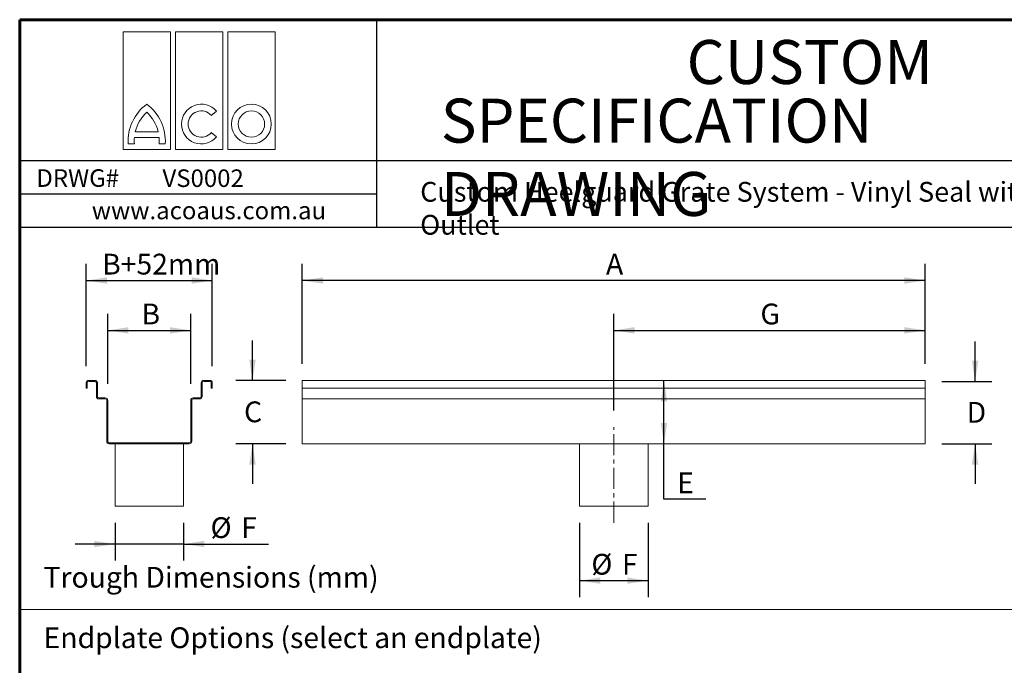
# Model space of a CAD drawing. Units: millimetres. Extents: x 52 to 1021, y 51 to 1436.
# Drawn here: x 52 to 644, y 1047 to 1436 of the extents above; entities that cross this region are included whole.
import ezdxf

# ---------------------------------------------------------------- set-up
doc = ezdxf.new("R2010")
doc.units = ezdxf.units.MM
doc.linetypes.add('CENTERX2', pattern=[20.32, 12.7, -2.54, 2.54, -2.54])
doc.layers.add('TEXT', color=7, linetype='Continuous')
doc.layers.add('TITLEBLOCKS', color=7, linetype='Continuous')
doc.styles.add('SLDTEXTSTYLE3', font='ARIALN.TTF', dxfattribs={"width": 0.87})
doc.styles.add('SLDTEXTSTYLE4', font='ARIALI.TTF', dxfattribs={"width": 0.948})
doc.styles.add('SLDTEXTSTYLE5', font='ARIAL.TTF', dxfattribs={"width": 0.948})
doc.dimstyles.new('SLDDIMSTYLE0', dxfattribs={"dimtxt": 12.5, "dimasz": 12.5, "dimexe": 0, "dimexo": 0.0625, "dimgap": 3.125, "dimtad": 0, "dimtih": 1, "dimtoh": 1, "dimlfac": 2, "dimzin": 12, "dimdsep": 46, "dimtxsty": 'SLDTEXTSTYLE3', "dimsah": 1, "dimcen": 0.09, "dimadec": 0, "dimazin": 0, "dimtfac": 1, "dimtofl": 0, "dimtmove": 0, "dimatfit": 3, "dimfxl": 0, "dimtolj": 1, "dimtzin": 12, "dimarcsym": 0})

# ---------------------------------------------------------------- blocks, each defined once
blk = doc.blocks.new('SW_NOTE_5')
at = {"layer": 'TITLEBLOCKS', "color": 0, "char_height": 26.4583, "attachment_point": 1, "style": 'SLDTEXTSTYLE4'}
for s, insert in [('\\fArial|b1|i0;CUSTOM', (0, 34.11)), ('\\fArial|b1|i0;SPECIFICATION DRAWING', (-147.97, -1.17))]:
    blk.add_mtext(s, dxfattribs=dict(at, insert=insert))
blk = doc.blocks.new('Block2')
at = {"color": 7, "linetype": 'Continuous', "lineweight": 0}
for p, q in [((0, 70.69), (28.56, 70.69)), ((0, 0), (0, 70.69)), ((28.56, 70.69), (28.56, 0)), ((31.51, 70.69), (60.06, 70.69)), ((31.51, 0), (31.51, 70.69)), ((60.06, 70.69), (60.06, 0)), ((63.02, 70.69), (91.57, 70.69)), ((63.02, 0), (63.02, 70.69)), ((91.57, 70.69), (91.57, 0)), ((53.17, 20.43), (56.24, 23.02)), ((6.85, 7.17), (21.7, 7.17)), ((7.42, 10.63), (21.14, 10.63)), ((56.24, 7.5), (53.17, 10.09)), ((28.56, 0), (0, 0)), ((3.13, 3.35), (6.82, 3.35)), ((21.73, 3.35), (25.42, 3.35)), ((60.06, 0), (31.51, 0)), ((91.57, 0), (63.02, 0))]:
    blk.add_line(p, q, dxfattribs=at)
for radius in [11.96, 7.94]:
    blk.add_circle((77.3, 15.26), radius, dxfattribs=at)
for centre, radius, start, end in [((30.43, 5.1), 27.35, 126.18744, 183.68043), ((-1.87, 5.1), 27.35, 356.31957, 53.81256), ((47.15, 15.26), 11.96, 40.46905, 319.53095), ((30.45, 5.08), 23.69, 133.05129, 166.46087), ((-1.89, 5.08), 23.69, 13.53913, 46.94871), ((47.15, 15.26), 7.94, 40.65673, 319.34327), ((30.45, 5.08), 23.69, 174.93971, 184.20447), ((-1.89, 5.08), 23.69, 355.79553, 5.06029)]:
    blk.add_arc(centre, radius, start, end, dxfattribs=at)
blk = doc.blocks.new('*D15')
at = {"layer": 'TEXT'}
for p, q in [((221.68, 1228.75), (221.68, 1288.87)), ((596.68, 1228.75), (596.68, 1288.87)), ((596.68, 1278.87), (221.68, 1278.87))]:
    blk.add_line(p, q, dxfattribs=at)
for points in [[(221.68, 1278.87), (234.18, 1276.94), (234.18, 1280.79)], [(596.68, 1278.87), (584.18, 1280.79), (584.18, 1276.94)]]:
    blk.add_solid(points, dxfattribs=at)
at = {"layer": 'TEXT', "insert": (404.49, 1294.98), "char_height": 12.5, "attachment_point": 1, "style": 'SLDTEXTSTYLE3'}
blk.add_mtext('A', dxfattribs=at)
blk = doc.blocks.new('*D16')
at = {"layer": 'TEXT'}
for p, q in [((191.68, 1218.75), (191.68, 1242.79)), ((211.68, 1218.75), (181.68, 1218.75)), ((211.68, 1180.65), (181.68, 1180.65)), ((191.68, 1180.65), (191.68, 1156.61))]:
    blk.add_line(p, q, dxfattribs=at)
for points in [[(191.68, 1218.75), (193.61, 1231.25), (189.76, 1231.25)], [(191.68, 1180.65), (189.76, 1168.15), (193.61, 1168.15)]]:
    blk.add_solid(points, dxfattribs=at)
at = {"layer": 'TEXT', "insert": (186.61, 1206.09), "char_height": 12.5, "attachment_point": 1, "style": 'SLDTEXTSTYLE3'}
blk.add_mtext('C', dxfattribs=at)
blk = doc.blocks.new('*D17')
at = {"layer": 'TEXT'}
for p, q in [((626.68, 1218.15), (626.68, 1242.19)), ((606.68, 1218.15), (636.68, 1218.15)), ((606.68, 1180.65), (636.68, 1180.65)), ((626.68, 1180.65), (626.68, 1156.61))]:
    blk.add_line(p, q, dxfattribs=at)
for points in [[(626.68, 1218.15), (628.61, 1230.65), (624.76, 1230.65)], [(626.68, 1180.65), (624.76, 1168.15), (628.61, 1168.15)]]:
    blk.add_solid(points, dxfattribs=at)
at = {"layer": 'TEXT', "insert": (621.61, 1205.79), "char_height": 12.5, "attachment_point": 1, "style": 'SLDTEXTSTYLE3'}
blk.add_mtext('D', dxfattribs=at)
blk = doc.blocks.new('*D18')
at = {"layer": 'TEXT'}
for p, q in [((409.18, 1200.65), (409.18, 1258.87)), ((596.68, 1228.75), (596.68, 1258.87)), ((409.18, 1248.87), (596.68, 1248.87))]:
    blk.add_line(p, q, dxfattribs=at)
for points in [[(409.18, 1248.87), (421.68, 1246.94), (421.68, 1250.79)], [(596.68, 1248.87), (584.18, 1250.79), (584.18, 1246.94)]]:
    blk.add_solid(points, dxfattribs=at)
at = {"layer": 'TEXT', "insert": (497.46, 1264.98), "char_height": 12.5, "attachment_point": 1, "style": 'SLDTEXTSTYLE3'}
blk.add_mtext('G', dxfattribs=at)
blk = doc.blocks.new('*D19')
at = {"layer": 'TEXT'}
for p, q in [((388.58, 1133.15), (388.58, 1088.27)), ((429.78, 1133.15), (429.78, 1088.27)), ((388.58, 1098.27), (429.78, 1098.27))]:
    blk.add_line(p, q, dxfattribs=at)
for points in [[(388.58, 1098.27), (401.08, 1096.34), (401.08, 1100.19)], [(429.78, 1098.27), (417.28, 1100.19), (417.28, 1096.34)]]:
    blk.add_solid(points, dxfattribs=at)
at = {"layer": 'TEXT', "char_height": 12.5, "attachment_point": 1, "style": 'SLDTEXTSTYLE3'}
for s, insert in [('%%c', (395.67, 1114.38)), ('F', (414.12, 1114.38))]:
    blk.add_mtext(s, dxfattribs=dict(at, insert=insert))
blk = doc.blocks.new('*D20')
at = {"layer": 'TEXT'}
for p, q in [((439.39, 1180.65), (439.39, 1218.75)), ((439.39, 1147.26), (439.39, 1180.65)), ((464.65, 1147.26), (439.39, 1147.26))]:
    blk.add_line(p, q, dxfattribs=at)
for points in [[(439.39, 1218.75), (437.47, 1206.25), (441.31, 1206.25)], [(439.39, 1180.65), (441.31, 1193.15), (437.47, 1193.15)]]:
    blk.add_solid(points, dxfattribs=at)
at = {"layer": 'TEXT', "insert": (447.33, 1163.37), "char_height": 12.5, "attachment_point": 1, "style": 'SLDTEXTSTYLE3'}
blk.add_mtext('E', dxfattribs=at)
blk = doc.blocks.new('*D21')
at = {"layer": 'TEXT'}
for p, q in [((104.54, 1216.75), (104.54, 1258.87)), ((154.54, 1216.75), (154.54, 1258.87)), ((104.54, 1248.87), (154.54, 1248.87))]:
    blk.add_line(p, q, dxfattribs=at)
for points in [[(104.54, 1248.87), (117.04, 1246.94), (117.04, 1250.79)], [(154.54, 1248.87), (142.04, 1250.79), (142.04, 1246.94)]]:
    blk.add_solid(points, dxfattribs=at)
at = {"layer": 'TEXT', "insert": (124.85, 1264.98), "char_height": 12.5, "attachment_point": 1, "style": 'SLDTEXTSTYLE3'}
blk.add_mtext('B', dxfattribs=at)
blk = doc.blocks.new('*D22')
at = {"layer": 'TEXT'}
for p, q in [((91.59, 1227.25), (91.59, 1288.87)), ((167.49, 1227.25), (167.49, 1288.87)), ((91.59, 1278.87), (167.49, 1278.87))]:
    blk.add_line(p, q, dxfattribs=at)
for points in [[(91.59, 1278.87), (104.09, 1276.94), (104.09, 1280.79)], [(167.49, 1278.87), (154.99, 1280.79), (154.99, 1276.94)]]:
    blk.add_solid(points, dxfattribs=at)
at = {"layer": 'TEXT', "insert": (101.17, 1294.98), "char_height": 12.5, "attachment_point": 1, "style": 'SLDTEXTSTYLE3'}
blk.add_mtext('B+52mm', dxfattribs=at)
blk = doc.blocks.new('*D23')
at = {"layer": 'TEXT'}
for p, q in [((108.94, 1133.15), (108.94, 1110.3)), ((150.14, 1133.15), (150.14, 1110.3)), ((108.94, 1120.3), (84.9, 1120.3)), ((150.14, 1120.3), (108.94, 1120.3)), ((150.14, 1120.3), (201.39, 1120.3))]:
    blk.add_line(p, q, dxfattribs=at)
for points in [[(108.94, 1120.3), (96.44, 1122.22), (96.44, 1118.38)], [(150.14, 1120.3), (162.64, 1118.38), (162.64, 1122.22)]]:
    blk.add_solid(points, dxfattribs=at)
at = {"layer": 'TEXT', "char_height": 12.5, "attachment_point": 1, "style": 'SLDTEXTSTYLE3'}
for s, insert in [('%%c', (166.42, 1136.41)), ('F', (184.88, 1136.41))]:
    blk.add_mtext(s, dxfattribs=dict(at, insert=insert))

msp = doc.modelspace()

# ---------------------------------------------------------------- linework, layer by layer
at = {"color": 7, "linetype": 'Continuous', "lineweight": 15}
for p, q in [((91.5928, 1217.2472), (91.5928, 1214.1472)), ((92.1928, 1214.1472), (92.1928, 1217.2472)), ((96.7928, 1218.7472), (93.0928, 1218.7472)), ((93.0928, 1218.1472), (96.7928, 1218.1472)), ((97.6928, 1217.2472), (97.6928, 1209.1472)), ((98.2928, 1209.1472), (98.2928, 1217.2472)), ((160.7928, 1217.2472), (160.7928, 1209.1472)), ((161.3928, 1209.1472), (161.3928, 1217.2472)), ((165.9928, 1218.7472), (162.2928, 1218.7472)), ((162.2928, 1218.1472), (165.9928, 1218.1472)), ((166.8928, 1217.2472), (166.8928, 1214.1472)), ((167.4928, 1214.1472), (167.4928, 1217.2472)), ((596.6836, 1218.7472), (221.6836, 1218.7472)), ((221.6836, 1218.7472), (221.6836, 1217.2472)), ((221.6836, 1217.2472), (221.6836, 1214.1472)), ((596.6836, 1218.7472), (596.6836, 1217.2472)), ((596.6836, 1217.2472), (596.6836, 1214.1472)), ((91.5928, 1214.1472), (92.1928, 1214.1472)), ((166.8928, 1214.1472), (167.4928, 1214.1472)), ((596.6836, 1214.1472), (221.6836, 1214.1472)), ((221.6836, 1214.1472), (221.6836, 1209.1472)), ((596.6836, 1214.1472), (596.6836, 1209.1472)), ((103.0428, 1208.2472), (99.1928, 1208.2472)), ((99.1928, 1207.6472), (103.0428, 1207.6472)), ((103.9428, 1206.7472), (103.9428, 1182.1472)), ((104.5428, 1182.1472), (104.5428, 1206.7472)), ((154.5428, 1206.7472), (154.5428, 1182.1472)), ((155.1428, 1182.1472), (155.1428, 1206.7472)), ((159.8928, 1208.2472), (156.0428, 1208.2472)), ((156.0428, 1207.6472), (159.8928, 1207.6472)), ((221.6836, 1209.1472), (221.6836, 1207.6472)), ((596.6836, 1207.6472), (221.6836, 1207.6472)), ((221.6836, 1207.6472), (221.6836, 1206.7472)), ((221.6836, 1206.7472), (221.6836, 1182.1472)), ((596.6836, 1209.1472), (596.6836, 1207.6472)), ((596.6836, 1207.6472), (596.6836, 1206.7472)), ((596.6836, 1206.7472), (596.6836, 1182.1472)), ((153.6428, 1181.2472), (105.4428, 1181.2472)), ((105.4428, 1180.6472), (153.6428, 1180.6472)), ((108.9428, 1180.6472), (108.9428, 1143.1472)), ((150.1428, 1143.1472), (150.1428, 1180.6472)), ((221.6836, 1182.1472), (221.6836, 1180.6472)), ((596.6836, 1180.6472), (221.6836, 1180.6472)), ((388.5836, 1180.6472), (388.5836, 1143.1472)), ((429.7836, 1143.1472), (429.7836, 1180.6472)), ((596.6836, 1182.1472), (596.6836, 1180.6472)), ((150.1428, 1143.1472), (108.9428, 1143.1472)), ((429.7836, 1143.1472), (388.5836, 1143.1472))]:
    msp.add_line(p, q, dxfattribs=at)
for centre, radius, start, end in [((93.0928, 1217.2472), 1.5, 90, 180), ((93.0928, 1217.2472), 0.9, 90, 180), ((96.7928, 1217.2472), 1.5, 0, 90), ((96.7928, 1217.2472), 0.9, 0, 90), ((162.2928, 1217.2472), 1.5, 90, 180), ((162.2928, 1217.2472), 0.9, 90, 180), ((165.9928, 1217.2472), 1.5, 0, 90), ((165.9928, 1217.2472), 0.9, 0, 90), ((99.1928, 1209.1472), 1.5, 180, 270), ((99.1928, 1209.1472), 0.9, 180, 270), ((103.0428, 1206.7472), 1.5, 0, 90), ((103.0428, 1206.7472), 0.9, 0, 90), ((156.0428, 1206.7472), 1.5, 90, 180), ((156.0428, 1206.7472), 0.9, 90, 180), ((159.8928, 1209.1472), 0.9, 270, 0), ((159.8928, 1209.1472), 1.5, 270, 0), ((105.4428, 1182.1472), 1.5, 180, 270), ((105.4428, 1182.1472), 0.9, 180, 270), ((153.6428, 1182.1472), 0.9, 270, 0), ((153.6428, 1182.1472), 1.5, 270, 0)]:
    msp.add_arc(centre, radius, start, end, dxfattribs=at)
at = {"layer": 'TEXT', "color": 7, "linetype": 'CENTERX2', "lineweight": 0}
msp.add_line((409.1836, 1133.1472), (409.1836, 1190.6472), dxfattribs=at)
at = {"layer": 'TEXT', "lineweight": 15}
msp.add_line((51.5393, 1080.8251), (1001.5393, 1080.8251), dxfattribs=at)
at = {"layer": 'TITLEBLOCKS', "lineweight": 60}
for p, q in [((51.5393, 1435.8251), (51.5393, 600.8251)), ((1001.5393, 1435.8251), (51.5393, 1435.8251))]:
    msp.add_line(p, q, dxfattribs=at)
at = {"layer": 'TITLEBLOCKS'}
for p, q in [((51.5393, 1435.8251), (51.5393, 1310.8251)), ((1001.5393, 1435.8251), (51.5393, 1435.8251)), ((266.5393, 1310.8251), (266.5393, 1435.8251)), ((786.5393, 1350.8251), (51.5393, 1350.8251)), ((266.5393, 1330.8251), (51.5393, 1330.8251))]:
    msp.add_line(p, q, dxfattribs=at)
at = {"layer": 'TITLEBLOCKS', "lineweight": 30}
msp.add_line((1001.5393, 1310.8251), (51.5393, 1310.8251), dxfattribs=at)

# ---------------------------------------------------------------- block references
at = {"color": 7, "linetype": 'Continuous'}
msp.add_blockref('Block2', (113.7347, 1357.7691), dxfattribs=at)
at = {"layer": 'TITLEBLOCKS'}
msp.add_blockref('SW_NOTE_5', (453.0208, 1389.4763), dxfattribs=at)

# ---------------------------------------------------------------- texts
at = {"layer": 'TITLEBLOCKS', "attachment_point": 1}
for s, insert, char_height, style in [('DRWG#  ', (61.5673, 1345.8169), 10.58333, 'SLDTEXTSTYLE5'), ('VS0002', (137.4876, 1345.7289), 10.58333, 'SLDTEXTSTYLE5'), ('\\fArial|b1|i0;Custom Heelguard Grate System - Vinyl Seal with Centre Outlet', (292.6386, 1338.2025), 11.90625, 'SLDTEXTSTYLE4'), ('www.acoaus.com.au', (94.9315, 1326.3294), 10.583333, 'SLDTEXTSTYLE5'), ('Trough Dimensions (mm)', (65.9231, 1106.5582), 12.5, 'SLDTEXTSTYLE3'), ('Endplate Options (select an endplate)', (65.9231, 1070.161), 12.5, 'SLDTEXTSTYLE3')]:
    msp.add_mtext(s, dxfattribs=dict(at, insert=insert, char_height=char_height, style=style))

# ---------------------------------------------------------------- dimensions: what is measured, and where the dimension line sits
at = {"layer": 'TEXT'}
for base, p1, p2, picture, middle in [((167.4928, 1288.5855), (91.5928, 1217.2472), (167.4928, 1217.2472), '*D22', (129.5428, 1288.5855)), ((221.6836, 1288.5855), (596.6836, 1218.7472), (221.6836, 1218.7472), '*D15', (409.1836, 1288.5855)), ((154.5428, 1258.5855), (104.5428, 1206.7472), (154.5428, 1206.7472), '*D21', (129.5428, 1258.5855)), ((596.6836, 1258.5855), (409.1836, 1190.6472), (596.6836, 1218.7472), '*D18', (502.9336, 1258.5855))]:
    dim = msp.add_linear_dim(base=base, p1=p1, p2=p2, dimstyle='SLDDIMSTYLE0', dxfattribs=at)
    dim.commit()
    dim.dimension.update_dxf_attribs({"geometry": picture, "text_midpoint": middle, "dimtype": 160})
for base, p1, p2, picture, middle in [((191.6836, 1180.6472), (221.6836, 1218.7472), (221.6836, 1180.6472), '*D16', (191.6836, 1199.6972)), ((626.6836, 1180.6472), (596.6836, 1218.1472), (596.6836, 1180.6472), '*D17', (626.6836, 1199.3972)), ((439.3906, 1218.7472), (596.6836, 1180.6472), (596.6836, 1218.7472), '*D20', (439.3906, 1156.9761))]:
    dim = msp.add_linear_dim(base=base, p1=p1, p2=p2, angle=90, dimstyle='SLDDIMSTYLE0', dxfattribs=at)
    dim.commit()
    dim.dimension.update_dxf_attribs({"geometry": picture, "text_midpoint": middle, "dimtype": 160})
for base, p1, p2, picture, middle in [((108.9428, 1130.017), (150.1428, 1143.1472), (108.9428, 1143.1472), '*D23', (179.9394, 1130.017)), ((429.7836, 1107.9855), (388.5836, 1143.1472), (429.7836, 1143.1472), '*D19', (409.1836, 1107.9855))]:
    dim = msp.add_linear_dim(base=base, p1=p1, p2=p2, text='%%c<>', dimstyle='SLDDIMSTYLE0', dxfattribs=at)
    dim.commit()
    dim.dimension.update_dxf_attribs({"geometry": picture, "text_midpoint": middle, "dimtype": 160})

doc.saveas('drawing.dxf')
